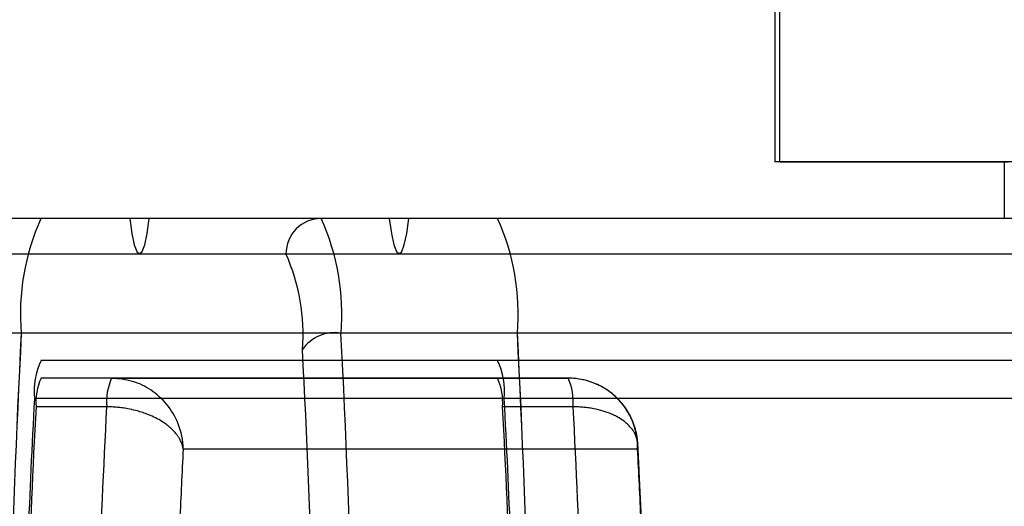
# Model space of a CAD drawing. Units: millimetres. Extents: x 125 to 10375, y 124 to 7313.
# Drawn here: x 7745 to 7759, y 5980 to 5986 of the extents above; entities that cross this region are included whole.
import ezdxf

# ---------------------------------------------------------------- set-up
doc = ezdxf.new("R2010")
doc.units = ezdxf.units.MM
doc.header["$LTSCALE"] = 25
doc.layers.add('AM_0', color=7, linetype='Continuous')

msp = doc.modelspace()

# ---------------------------------------------------------------- linework, layer by layer
at = {"layer": 'AM_0', "color": 7, "linetype": 'Continuous', "lineweight": 25}
for p, q in [((7755.696, 5987.455), (7755.696, 5984.455)), ((7755.767, 5984.455), (7755.767, 5987.455)), ((7764.824, 5984.455), (7755.697, 5984.455)), ((7755.767, 5984.455), (7758.988, 5984.455)), ((7758.929, 5984.455), (7758.929, 5983.655)), ((7745.352, 5983.655), (7742.866, 5983.655)), ((7749.302, 5983.655), (7742.866, 5983.655)), ((7751.789, 5983.655), (7745.352, 5983.655)), ((7746.603, 5983.655), (7745.352, 5983.655)), ((8704.071, 5983.655), (7745.352, 5983.655)), ((8705.322, 5983.655), (7746.603, 5983.655)), ((7750.261, 5983.655), (7746.879, 5983.655)), ((8705.598, 5983.655), (7746.879, 5983.655)), ((7751.789, 5983.655), (7749.302, 5983.655)), ((8708.98, 5983.655), (7750.261, 5983.655)), ((7751.789, 5983.655), (7750.538, 5983.655)), ((8709.257, 5983.655), (7750.538, 5983.655)), ((8710.508, 5983.655), (7751.789, 5983.655)), ((7742.369, 5983.155), (7748.805, 5983.155)), ((7746.741, 5983.155), (8705.46, 5983.155)), ((7750.4, 5983.155), (8709.119, 5983.155)), ((7745.074, 5982.04), (7742.588, 5982.04)), ((8703.793, 5982.04), (7745.074, 5982.04)), ((7752.067, 5982.04), (7749.58, 5982.04)), ((8710.786, 5982.04), (7752.067, 5982.04)), ((8704.071, 5981.655), (7745.352, 5981.655)), ((7751.789, 5981.655), (7745.352, 5981.655)), ((8710.508, 5981.655), (7751.789, 5981.655)), ((7751.789, 5981.405), (7745.352, 5981.405)), ((7746.347, 5981.405), (7745.352, 5981.405)), ((7746.347, 5981.405), (7752.783, 5981.405)), ((7752.783, 5981.405), (7751.789, 5981.405)), ((8703.978, 5981.117), (7745.259, 5981.117)), ((8710.6, 5981.117), (7751.881, 5981.117)), ((7746.277, 5981.001), (7745.283, 5981.001)), ((7752.853, 5981.001), (7751.858, 5981.001)), ((7753.762, 5980.405), (7747.357, 5980.405))]:
    msp.add_line(p, q, dxfattribs=at)
at = {"layer": 'AM_0', "color": 7, "linetype": 'Continuous', "lineweight": 25, "flags": 128}
for points in [[(7746.603, 5983.655), (7746.633, 5983.442), (7746.667, 5983.284), (7746.704, 5983.188), (7746.741, 5983.155), (7746.779, 5983.188), (7746.815, 5983.284), (7746.849, 5983.442), (7746.879, 5983.655)], [(7750.261, 5983.655), (7750.292, 5983.442), (7750.326, 5983.284), (7750.362, 5983.188), (7750.4, 5983.155), (7750.437, 5983.188), (7750.473, 5983.284), (7750.507, 5983.442), (7750.538, 5983.655)]]:
    msp.add_lwpolyline(points, dxfattribs=at)
at = {"layer": 'AM_0', "color": 7, "linetype": 'Continuous', "lineweight": 25}
for centre, radius, start, end in [((7748.332, 5982.31), 3.27, 155.7125, 184.7452), ((7749.304, 5983.156), 0.499, 90.1578, 180.1569), ((7746.322, 5982.31), 3.27, 355.2548, 24.2875), ((7748.808, 5982.31), 3.27, 355.2548, 24.2875), ((7746.321, 5982.034), 2.725, 355.2548, 24.2875), ((7906.931, 5973.655), 162.074, 177.03458, 182.96542), ((7907.314, 5973.655), 162.456, 177.04156, 182.95844), ((7749.492, 5981.493), 0.554, 80.8102, 145.1923), ((7587.723, 5973.655), 162.074, 357.03458, 2.96542), ((7590.21, 5973.655), 162.074, 357.03458, 2.96542), ((7589.827, 5973.655), 162.456, 357.04156, 2.95844), ((7598.943, 5973.913), 150.302, 0.19875, 3.01146), ((7746.346, 5981.207), 1.09, 155.7125, 184.7452), ((7750.795, 5981.207), 1.09, 355.2548, 24.2875), ((7746.097, 5981.069), 0.817, 155.7125, 184.7452), ((7747.092, 5981.069), 0.817, 155.7125, 184.7452), ((7751.043, 5981.069), 0.817, 355.2548, 24.2875), ((7752.038, 5981.069), 0.817, 355.2548, 24.2875), ((7873.036, 5974.273), 127.96, 176.93418, 178.71208), ((7624.105, 5974.273), 127.96, 1.28792, 3.06582), ((7865.414, 5974.519), 120.307, 176.91119, 178.14878), ((7866.409, 5974.519), 120.307, 176.91119, 178.14878), ((7631.726, 5974.519), 120.307, 1.85122, 3.08881), ((7632.721, 5974.519), 120.307, 1.85122, 3.08881), ((7854.312, 5974.741), 107.105, 176.96841, 177.50398), ((7646.806, 5974.741), 107.105, 2.49602, 3.03159)]:
    msp.add_arc(centre, radius, start, end, dxfattribs=at)
for points, knots in [([(7747.357, 5980.405), (7747.357, 5980.407), (7747.355, 5980.529), (7747.308, 5980.758), (7747.14, 5981.042), (7746.912, 5981.246), (7746.643, 5981.379), (7746.446, 5981.396), (7746.347, 5981.405)], [0, 0, 0, 0, 0.004182, 0.234202, 0.438358, 0.625356, 0.809927, 1, 1, 1, 1]), ([(7753.765, 5980.474), (7753.762, 5980.509), (7753.753, 5980.618), (7753.702, 5980.796), (7753.596, 5980.991), (7753.449, 5981.158), (7753.271, 5981.286), (7753.071, 5981.37), (7752.904, 5981.402), (7752.808, 5981.405), (7752.782, 5981.405)], [0, 0, 0, 0, 0.0717247, 0.2208144, 0.3688271, 0.516974, 0.6637445, 0.8076285, 0.948851, 1, 1, 1, 1]), ([(7753.762, 5980.405), (7753.762, 5980.407), (7753.762, 5980.424), (7753.761, 5980.471), (7753.756, 5980.545), (7753.741, 5980.633), (7753.721, 5980.706), (7753.698, 5980.774), (7753.673, 5980.836), (7753.637, 5980.906), (7753.595, 5980.974), (7753.535, 5981.056), (7753.467, 5981.129), (7753.394, 5981.193), (7753.317, 5981.25), (7753.212, 5981.31), (7753.077, 5981.364), (7752.957, 5981.392), (7752.858, 5981.403), (7752.808, 5981.405), (7752.783, 5981.405)], [0, 0, 0, 0, 0.0041665, 0.0323961, 0.0892014, 0.1467718, 0.2051253, 0.2345024, 0.2847543, 0.3353154, 0.3868501, 0.4387216, 0.5314387, 0.5782339, 0.6256092, 0.7171883, 0.810003, 0.9042144, 0.9517931, 1, 1, 1, 1]), ([(7747.357, 5980.405), (7747.357, 5980.406), (7747.352, 5980.437), (7747.339, 5980.484), (7747.311, 5980.541), (7747.287, 5980.582), (7747.259, 5980.62), (7747.224, 5980.66), (7747.181, 5980.702), (7747.133, 5980.743), (7747.07, 5980.788), (7746.992, 5980.834), (7746.912, 5980.873), (7746.812, 5980.913), (7746.706, 5980.947), (7746.588, 5980.973), (7746.502, 5980.987), (7746.428, 5980.995), (7746.353, 5981), (7746.302, 5981.001), (7746.277, 5981.001)], [0, 0, 0, 0, 0.004165, 0.098291, 0.153991, 0.194137, 0.234438, 0.2847, 0.33527, 0.386813, 0.438692, 0.515475, 0.588687, 0.625616, 0.737264, 0.809978, 0.856938, 0.904165, 0.951802, 1, 1, 1, 1]), ([(7753.762, 5980.405), (7753.762, 5980.406), (7753.764, 5980.425), (7753.767, 5980.461), (7753.762, 5980.513), (7753.749, 5980.566), (7753.729, 5980.615), (7753.703, 5980.66), (7753.672, 5980.702), (7753.635, 5980.743), (7753.58, 5980.792), (7753.518, 5980.836), (7753.449, 5980.873), (7753.375, 5980.908), (7753.275, 5980.944), (7753.166, 5980.971), (7753.073, 5980.987), (7753.002, 5980.995), (7752.928, 5981), (7752.878, 5981.001), (7752.853, 5981.001)], [0, 0, 0, 0, 0.004165, 0.060605, 0.117479, 0.175732, 0.234464, 0.284723, 0.335291, 0.386832, 0.438709, 0.531434, 0.578233, 0.625612, 0.717181, 0.809987, 0.856945, 0.904169, 0.951804, 1, 1, 1, 1]), ([(7753.821, 5979.294), (7753.821, 5979.304), (7753.809, 5979.572), (7753.791, 5979.969), (7753.772, 5980.346), (7753.765, 5980.474)], [0, 0, 0, 0, 0.025152, 0.669869, 1, 1, 1, 1])]:
    msp.add_open_spline(points, degree=3, knots=knots, dxfattribs=at)

doc.saveas('drawing.dxf')
